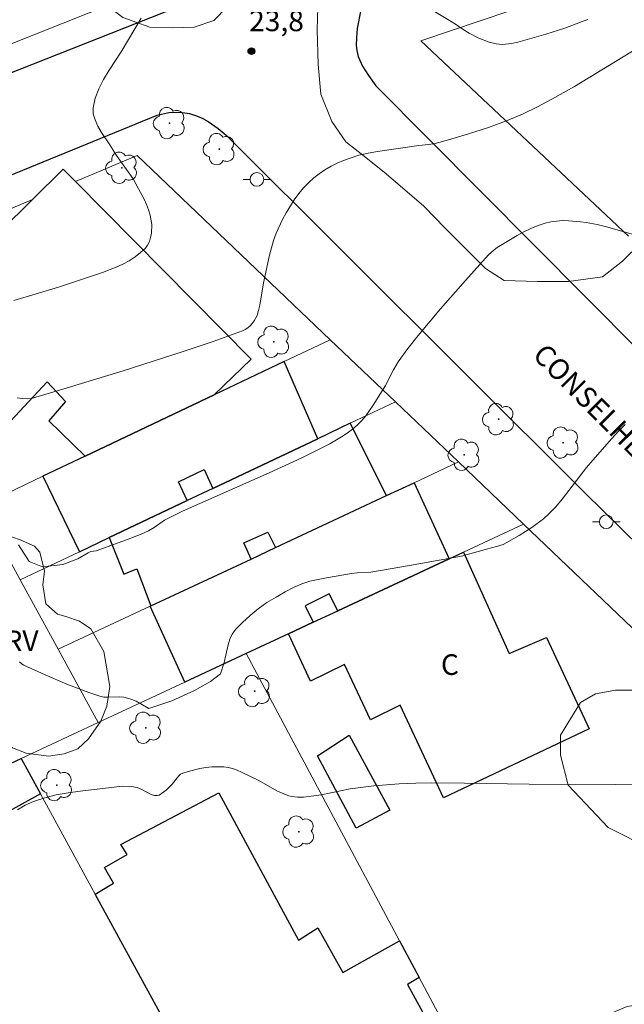
# Model space of a CAD drawing. Units: metres. Extents: x 276857 to 277372, y 1665463 to 1666028.
# Drawn here: x 277117 to 277161, y 1665913 to 1665985 of the extents above; entities that cross this region are included whole.
import ezdxf

# ---------------------------------------------------------------- set-up
doc = ezdxf.new("R2010")
doc.units = ezdxf.units.M
doc.header["$MEASUREMENT"] = 0
for name, color, linetype, lineweight, true_color in [('Arvores_Isoladas', 7, 'Continuous', 18, 0x00ff33), ('Curvas_Intermediarias', 7, 'Continuous', 9, 0x783c14), ('Curvas_Mestras', 7, 'Continuous', 20, 0x783c14), ('Pto_Cotado', 7, 'Continuous', 9, 0x783c14), ('Topon_Pto_Cotado', 7, 'Continuous', 9, 0x783c14), ('Topon_Vegetacao', 7, 'Continuous', 9, 0x00ff33), ('Vegetacao', 7, 'Orla8', 9, 0x00ff33)]:
    doc.layers.add(name, color=color, linetype=linetype, lineweight=lineweight, true_color=true_color)
for name, color, linetype, lineweight in [('Edificacoes', 7, 'Continuous', 30), ('Muro_Grade', 8, 'Continuous', 20), ('Pavimentacao_Asfaltica_Mfio', 10, 'Continuous', 30), ('Poste', 7, 'Continuous', 9), ('Topon_de_Vias', 7, 'Continuous', 9), ('Topon_Fundacao_Const_Ruinas', 7, 'Continuous', 9)]:
    doc.layers.add(name, color=color, linetype=linetype, lineweight=lineweight)
doc.styles.add('Arial', font='arial.ttf', dxfattribs={"height": 1.5})
doc.styles.get("Standard").update_dxf_attribs({"font": 'arial.ttf'})
doc.linetypes.add('Orla8', pattern='A,6,-0.5,["V",Standard,S=1,R=0,X=-0.5,Y=-1],-0.5,6,-0.5,["V",Standard,S=1,R=0,X=-0.5,Y=-1],-0.5', length=14)

# ---------------------------------------------------------------- blocks, each defined once
blk = doc.blocks.new('Cotas')
at = {"layer": 'Pto_Cotado'}
blk.add_hatch(color=256, dxfattribs=at).paths.add_polyline_path([(0, 0.24, 1), (0, -0.24, 1)])
at = {"layer": 'Pto_Cotado', "lineweight": -3}
blk.add_lwpolyline([(0, -0.24, -1), (0, 0.24, -1)], format="xyb", close=True, dxfattribs=at)
blk = doc.blocks.new('Arvore')
at = {"layer": 'Arvores_Isoladas'}
blk.add_lwpolyline([(-0.718, 0.493, 0.872324), (-0.722, -0.551, 0.862983), (0.284, -0.827, 0.900105), (0.89, 0.029, 0.863155), (0.262, 0.861, 0.882486)], format="xyb", close=True, dxfattribs=at)
blk.add_circle((0, 0), 0.0286, dxfattribs=at)
blk = doc.blocks.new('Poste')
at = {"layer": 'Poste'}
for points in [[(-0.5, 0), (-1, 0)], [(0.5, 0), (1, 0)]]:
    blk.add_lwpolyline(points, dxfattribs=at)
blk.add_lwpolyline([(0, 0.5, 1), (0, -0.5, 1)], format="xyb", close=True, dxfattribs=at)

msp = doc.modelspace()

# ---------------------------------------------------------------- linework, layer by layer
at = {"layer": 'Curvas_Intermediarias', "flags": 128}
for points, elevation in [([(277158.237, 1665984.967), (277157.897, 1665984.827), (277156.557, 1665984.337), (277155.196, 1665983.887), (277153.145, 1665983.297), (277152.695, 1665983.207), (277152.245, 1665983.157), (277152.015, 1665983.147), (277151.575, 1665983.187), (277151.065, 1665983.307), (277150.314, 1665983.607), (277149.614, 1665983.957), (277149.184, 1665984.227), (277148.554, 1665984.667), (277146.253, 1665986.038)], 24), ([(277125.765, 1665985.048), (277124.304, 1665982.607), (277123.444, 1665981.266), (277123.034, 1665980.586), (277122.683, 1665979.905), (277122.423, 1665979.225), (277122.273, 1665978.545), (277122.283, 1665978.105), (277122.413, 1665977.655), (277122.623, 1665977.194), (277122.893, 1665976.744), (277123.484, 1665975.844), (277123.964, 1665975.064), (277124.944, 1665973.713), (277125.174, 1665973.373), (277125.585, 1665972.653), (277125.975, 1665971.892), (277126.155, 1665971.502), (277126.305, 1665971.112), (277126.425, 1665970.722), (277126.505, 1665970.322), (277126.535, 1665970.042), (277126.515, 1665969.421), (277126.455, 1665969.111), (277126.365, 1665968.821), (277126.235, 1665968.561), (277126.075, 1665968.341), (277125.725, 1665968.011), (277125.324, 1665967.701), (277124.884, 1665967.421), (277124.424, 1665967.17), (277123.944, 1665966.94), (277122.964, 1665966.56), (277119.752, 1665965.49), (277118.132, 1665965), (277116.501, 1665964.529)], 24), ([(277162.909, 1665983.537), (277157.267, 1665980.096), (277155.616, 1665979.155), (277154.576, 1665978.605), (277153.526, 1665978.105), (277152.455, 1665977.645), (277151.025, 1665977.114), (277149.564, 1665976.644), (277148.103, 1665976.204), (277147.133, 1665975.944), (277146.663, 1665975.874), (277145.943, 1665975.794), (277142.951, 1665975.354), (277142.271, 1665975.234), (277141.601, 1665975.084), (277140.951, 1665974.883), (277140.48, 1665974.713), (277140.02, 1665974.513), (277139.57, 1665974.283), (277139.13, 1665974.023), (277138.71, 1665973.743), (277138.32, 1665973.433), (277137.949, 1665973.113), (277137.579, 1665972.723), (277137.219, 1665972.302), (277136.889, 1665971.852), (277136.299, 1665970.902), (277136.039, 1665970.412), (277135.579, 1665969.411), (277135.398, 1665968.891), (277135.248, 1665968.361), (277135.108, 1665967.821), (277134.648, 1665965.8), (277134.398, 1665964.189), (277134.308, 1665963.799), (277134.188, 1665963.439), (277133.978, 1665963.049), (277133.838, 1665962.859), (277133.688, 1665962.689), (277133.518, 1665962.539), (277133.338, 1665962.419), (277133.138, 1665962.319), (277130.997, 1665961.558), (277128.826, 1665960.818), (277126.645, 1665960.108), (277124.454, 1665959.417), (277120.062, 1665958.087), (277117.872, 1665957.437), (277117.501, 1665957.377), (277117.121, 1665957.397), (277116.741, 1665957.457)], 23), ([(277162.829, 1665968.971), (277159.698, 1665969.852), (277158.918, 1665970.042), (277158.127, 1665970.192), (277157.697, 1665970.252), (277156.837, 1665970.322), (277156.397, 1665970.332), (277155.967, 1665970.302), (277155.546, 1665970.242), (277155.136, 1665970.152), (277154.616, 1665969.982), (277154.096, 1665969.771), (277153.596, 1665969.531), (277153.095, 1665969.261), (277152.605, 1665968.971), (277151.655, 1665968.371), (277151.435, 1665968.211), (277151.015, 1665967.841), (277149.334, 1665965.99), (277147.523, 1665963.919), (277145.913, 1665961.988), (277145.162, 1665961.028), (277144.452, 1665960.058), (277144.112, 1665959.497), (277143.522, 1665958.347), (277142.631, 1665956.906), (277142.101, 1665956.146), (277141.811, 1665955.796), (277141.501, 1665955.476), (277141.141, 1665955.166), (277140.751, 1665954.876), (277140.34, 1665954.605), (277139.49, 1665954.115), (277137.449, 1665953.085), (277135.068, 1665951.994), (277128.776, 1665949.203), (277128.036, 1665948.853), (277127.465, 1665948.553), (277126.705, 1665948.013), (277126.305, 1665947.773), (277125.775, 1665947.543), (277124.694, 1665947.123), (277122.503, 1665946.322), (277122.113, 1665946.272), (277121.953, 1665946.212), (277121.923, 1665946.182), (277121.173, 1665945.742), (277120.082, 1665945.332), (277118.602, 1665945.172), (277117.621, 1665945.552), (277116.851, 1665946.762)], 22), ([(277116.931, 1665938.249), (277117.121, 1665938.079), (277117.231, 1665938.019), (277118.782, 1665937.309), (277120.362, 1665936.638), (277121.953, 1665936.028), (277122.763, 1665935.768), (277123.044, 1665935.698), (277123.334, 1665935.678), (277124.214, 1665935.708), (277124.504, 1665935.688), (277124.784, 1665935.628), (277125.094, 1665935.528), (277125.404, 1665935.388), (277126.325, 1665934.868), (277127.986, 1665935.418), (277129.636, 1665936.178), (277130.797, 1665936.838), (277131.537, 1665937.379), (277131.797, 1665938.209), (277132.087, 1665939.49), (277132.217, 1665939.9), (277132.387, 1665940.27), (277132.617, 1665940.6), (277133.128, 1665941.12), (277133.688, 1665941.63), (277134.278, 1665942.111), (277134.908, 1665942.561), (277135.569, 1665942.971), (277136.229, 1665943.351), (277136.899, 1665943.691), (277137.449, 1665943.931), (277138.029, 1665944.111), (277139.23, 1665944.371), (277141.061, 1665944.682), (277141.461, 1665944.732), (277142.461, 1665944.782), (277145.282, 1665945.262), (277149.044, 1665945.942), (277150.875, 1665946.452), (277151.605, 1665946.632), (277152.085, 1665946.792), (277152.305, 1665946.902), (277153.235, 1665947.433), (277154.156, 1665948.013), (277155.006, 1665948.663), (277155.406, 1665949.023), (277155.907, 1665949.533), (277156.367, 1665950.084), (277158.137, 1665952.375), (277158.598, 1665952.925), (277159.988, 1665954.495), (277160.468, 1665955.016), (277160.949, 1665955.506)], 21)]:
    msp.add_lwpolyline(points, dxfattribs=dict(at, elevation=elevation))
at = {"layer": 'Curvas_Mestras', "elevation": 20, "flags": 128}
msp.add_lwpolyline([(277162.239, 1665929.315), (277160.278, 1665929.336), (277153.976, 1665929.356), (277149.264, 1665929.436), (277146.903, 1665929.456), (277145.733, 1665929.436), (277144.512, 1665929.386), (277142.691, 1665929.235), (277140.951, 1665929.015), (277138.85, 1665928.595), (277138.32, 1665928.505), (277137.579, 1665928.425), (277137.139, 1665928.425), (277136.709, 1665928.475), (277136.499, 1665928.525), (277136.299, 1665928.585), (277135.959, 1665928.725), (277135.629, 1665928.885), (277134.318, 1665929.626), (277133.058, 1665930.236), (277132.737, 1665930.376), (277132.417, 1665930.496), (277132.097, 1665930.576), (277131.767, 1665930.626), (277131.347, 1665930.636), (277130.907, 1665930.626), (277130.466, 1665930.576), (277130.036, 1665930.506), (277129.186, 1665930.296), (277128.786, 1665930.166), (277128.626, 1665930.086), (277128.496, 1665929.966), (277128.376, 1665929.836), (277128.026, 1665929.376), (277127.585, 1665928.935), (277127.255, 1665928.675), (277127.075, 1665928.565), (277126.935, 1665928.535), (277126.725, 1665928.535), (277126.485, 1665928.615), (277125.825, 1665928.975), (277125.485, 1665929.115), (277125.064, 1665929.185), (277124.414, 1665929.215), (277121.343, 1665928.865), (277120.463, 1665928.745), (277119.592, 1665928.585), (277118.752, 1665928.375), (277117.942, 1665928.105), (277117.341, 1665927.835), (277116.781, 1665927.495)], dxfattribs=at)
at = {"layer": 'Edificacoes', "flags": 128}
for points in [[(277117.876, 1665971.872), (277115.539, 1665969.568), (277114.86, 1665970.103), (277109.936, 1665964.921), (277112.687, 1665962.423), (277109.905, 1665959.135), (277114.908, 1665954.318), (277118.94, 1665958.607), (277120.266, 1665957.193), (277119.049, 1665955.786), (277121.693, 1665953.214), (277131.073, 1665957.669), (277133.759, 1665960.261), (277120.984, 1665973.183), (277120.107, 1665974.071)], [(277131.073, 1665957.669), (277121.693, 1665953.214), (277118.622, 1665951.755), (277121.277, 1665946.258), (277123.44, 1665947.285), (277129.115, 1665949.979), (277128.477, 1665951.335), (277130.343, 1665952.245), (277130.976, 1665950.863), (277138.599, 1665954.482), (277136.152, 1665960.082)], [(277135.529, 1665946.564), (277143.605, 1665950.342), (277140.963, 1665955.604), (277138.599, 1665954.482), (277130.976, 1665950.863), (277129.115, 1665949.979), (277123.44, 1665947.285), (277124.512, 1665944.625), (277125.447, 1665945.015), (277126.466, 1665942.325), (277133.753, 1665945.733), (277133.24, 1665946.907), (277134.963, 1665947.687)], [(277135.529, 1665946.564), (277143.605, 1665950.342), (277145.601, 1665951.276), (277148.157, 1665945.748), (277140.065, 1665941.973), (277139.44, 1665943.205), (277137.701, 1665942.32), (277138.266, 1665941.133), (277136.47, 1665940.295), (277133.412, 1665938.868), (277128.951, 1665936.787), (277126.419, 1665942.303), (277126.466, 1665942.325), (277133.753, 1665945.733)], [(277136.47, 1665940.295), (277138.266, 1665941.133), (277140.065, 1665941.973), (277148.157, 1665945.748), (277149.192, 1665946.231), (277152.528, 1665938.858), (277155.231, 1665940.018), (277158.328, 1665933.398), (277147.735, 1665928.368), (277144.583, 1665935.098), (277142.431, 1665934.048), (277140.552, 1665938.076), (277138.07, 1665936.859)], [(277141.399, 1665926.162), (277138.577, 1665931.432), (277140.894, 1665932.934), (277143.852, 1665927.482)], [(277118.457, 1665928.653), (277113.427, 1665925.908), (277115.394, 1665922.111), (277099.343, 1665913.521), (277095.225, 1665921.023), (277117.048, 1665931.233)], [(277134.902, 1665898.53), (277131.449, 1665904.856), (277122.43, 1665921.375), (277123.757, 1665922.173), (277123.107, 1665923.316), (277124.742, 1665924.252), (277124.3, 1665924.979), (277131.414, 1665928.725), (277137.214, 1665918.029), (277138.616, 1665918.913), (277140.437, 1665915.668), (277144.548, 1665917.973), (277145.966, 1665915.313), (277145.129, 1665914.794), (277148.997, 1665907.73), (277140.596, 1665903.578), (277141.932, 1665901.068), (277135.394, 1665897.631)]]:
    msp.add_lwpolyline(points, close=True, dxfattribs=at)
at = {"layer": 'Muro_Grade', "flags": 128}
for points in [[(277115.219, 1666020.232), (277116.012, 1666018.769), (277123.97, 1666004.078), (277131.911, 1665989.418), (277105.995, 1665979.083)], [(277161.202, 1665969.204), (277146.098, 1665983.412), (277152.559, 1665985.583)], [(277120.984, 1665973.183), (277125.468, 1665975.075), (277139.513, 1665961.678)], [(277117.876, 1665971.872), (277104.892, 1665966.394)], [(277139.513, 1665961.678), (277136.152, 1665960.082), (277131.073, 1665957.669), (277121.693, 1665953.214), (277118.622, 1665951.755), (277114.051, 1665949.584)], [(277139.513, 1665961.678), (277144.245, 1665957.163)], [(277116.976, 1665944.216), (277121.277, 1665946.258), (277123.44, 1665947.285), (277129.115, 1665949.979), (277130.976, 1665950.863), (277138.599, 1665954.482), (277140.963, 1665955.604), (277144.245, 1665957.163)], [(277144.245, 1665957.163), (277148.832, 1665952.787)], [(277148.832, 1665952.787), (277145.601, 1665951.276), (277143.605, 1665950.342), (277135.529, 1665946.564), (277133.753, 1665945.733), (277126.466, 1665942.325), (277126.419, 1665942.303), (277119.725, 1665939.171)], [(277148.832, 1665952.787), (277153.566, 1665948.272)], [(277116.976, 1665944.216), (277114.051, 1665949.584)], [(277153.566, 1665948.272), (277149.192, 1665946.231), (277148.157, 1665945.748), (277140.065, 1665941.973), (277138.266, 1665941.133), (277136.47, 1665940.295), (277133.412, 1665938.868)], [(277153.566, 1665948.272), (277184.635, 1665918.635)], [(277119.725, 1665939.171), (277116.976, 1665944.216)], [(277122.632, 1665933.838), (277119.725, 1665939.171)], [(277133.412, 1665938.868), (277128.951, 1665936.787), (277122.632, 1665933.838)], [(277133.412, 1665938.868), (277144.548, 1665917.973), (277145.966, 1665915.313), (277153.457, 1665901.256)], [(277122.632, 1665933.838), (277117.048, 1665931.233)], [(277117.048, 1665931.233), (277095.225, 1665921.023)], [(277137.767, 1665893.284), (277135.394, 1665897.631), (277134.902, 1665898.53), (277131.449, 1665904.856), (277122.43, 1665921.375), (277118.457, 1665928.653), (277117.048, 1665931.233)]]:
    msp.add_lwpolyline(points, dxfattribs=at)
at = {"layer": 'Pavimentacao_Asfaltica_Mfio', "flags": 128}
for points in [[(277057.208, 1665957.301), (277065.032, 1665960.478), (277107.303, 1665977.548), (277128.439, 1665985.884), (277131.158, 1665987.217), (277132.789, 1665988.154), (277133.604, 1665989.032), (277133.881, 1665989.606), (277134.069, 1665990.179), (277134.117, 1665990.741), (277134.085, 1665991.54), (277133.905, 1665992.532), (277133.54, 1665993.473), (277131.905, 1665996.464), (277118.702, 1666022.787)], [(277141.734, 1665985.658), (277141.479, 1665984.303), (277141.418, 1665983.627), (277141.392, 1665983.063), (277141.441, 1665982.691), (277141.534, 1665982.271), (277141.846, 1665981.575), (277142.281, 1665980.895), (277142.838, 1665980.128), (277165.768, 1665957.049), (277194.806, 1665928.756), (277200.965, 1665922.756), (277201.191, 1665922.627), (277201.562, 1665922.504), (277201.7, 1665922.474), (277201.85, 1665922.463), (277202.005, 1665922.463), (277202.166, 1665922.477), (277202.363, 1665922.534), (277202.55, 1665922.6), (277203.058, 1665922.835), (277224.723, 1665933.709)], [(277109.925, 1665971.055), (277126.927, 1665978.006), (277127.774, 1665978.197), (277128.504, 1665978.222), (277128.93, 1665978.179), (277129.276, 1665978.111), (277129.798, 1665977.947), (277130.248, 1665977.749), (277130.648, 1665977.538), (277131.359, 1665977.043), (277131.947, 1665976.549), (277158.019, 1665950.547), (277187.65, 1665921.428), (277189.152, 1665919.99), (277189.628, 1665919.08), (277189.786, 1665918.199), (277189.787, 1665917.286), (277189.504, 1665916.562), (277188.738, 1665915.686), (277089.962, 1665865.982)]]:
    msp.add_lwpolyline(points, dxfattribs=at)
at = {"layer": 'Vegetacao', "flags": 128}
for points in [[(277093.971, 1665977.533), (277093.971, 1665978.19), (277094.017, 1665979.511), (277094.254, 1665980.464), (277095.539, 1665982.465), (277096.633, 1665983.132), (277097.49, 1665983.8), (277098.251, 1665984.61), (277099.107, 1665985.8), (277099.917, 1665986.278), (277101.154, 1665986.374), (277102.108, 1665985.755), (277102.679, 1665985.042), (277103.441, 1665984.566), (277104.298, 1665984.567), (277104.822, 1665985.281), (277104.821, 1665987.186), (277105.058, 1665988.043), (277105.867, 1665988.616), (277109.294, 1665988.856), (277110.533, 1665989.048), (277113.151, 1665989.716), (277114.578, 1665991.146), (277114.959, 1665992.289), (277114.91, 1665994.003), (277113.955, 1665996.049), (277112.812, 1665997.763), (277112.095, 1665999.667), (277112.094, 1666001.287), (277112.808, 1666002.192), (277114.283, 1666002.859), (277115.474, 1666002.86), (277116.664, 1666003.48), (277117.711, 1666004.195), (277119.138, 1666005.006), (277119.996, 1666005.673), (277121.042, 1666006.389), (277122.231, 1666007.246), (277123.374, 1666007.961), (277124.611, 1666008.963), (277125.706, 1666009.63), (277126.658, 1666009.773), (277127.611, 1666009.727), (277128.754, 1666008.727), (277129.041, 1666006.871), (277129.327, 1666006.108), (277130.281, 1666005.348), (277131.234, 1666004.539), (277131.996, 1666003.301), (277132.14, 1666002.064), (277132.141, 1666000.683), (277132.379, 1665999.921), (277133.238, 1665999.018), (277134.095, 1665998.589), (277135.048, 1665998.256), (277135.953, 1665997.496), (277136.668, 1665996.354), (277136.764, 1665994.877), (277136.528, 1665993.401), (277135.91, 1665992.401), (277134.957, 1665991.4), (277134.292, 1665990.352), (277133.817, 1665989.066), (277133.342, 1665987.97), (277132.771, 1665986.97), (277132.01, 1665985.874), (277131.059, 1665984.873), (277129.63, 1665984.396), (277128.012, 1665984.347), (277126.392, 1665984.394), (277124.439, 1665985.106), (277122.582, 1665986.534), (277120.534, 1665987.436), (277118.533, 1665987.578), (277116.391, 1665987.481), (277115.058, 1665987.099), (277113.773, 1665986.336), (277112.536, 1665985.335), (277111.108, 1665983.858), (277111.109, 1665982.81), (277111.158, 1665981.573), (277110.968, 1665980.429), (277110.492, 1665980), (277109.35, 1665979.238), (277107.684, 1665978.38), (277104.971, 1665977.568), (277100.591, 1665976.089), (277097.592, 1665975.324), (277095.973, 1665975.322), (277095.116, 1665975.369), (277094.735, 1665975.702), (277094.305, 1665976.274)], [(277201.087, 1665992.215), (277201.108, 1665992.165), (277202.596, 1665989.989), (277203.766, 1665988.449), (277205.094, 1665986.964), (277206.424, 1665985.212), (277207.646, 1665983.939), (277209.665, 1665982.665), (277211.419, 1665981.711), (277212.8, 1665980.596), (277213.917, 1665979.323), (277215.193, 1665977.359), (277216.151, 1665975.341), (277216.365, 1665973.217), (277216.367, 1665970.667), (277216.955, 1665965.41), (277217.328, 1665963.817), (277218.232, 1665961.375), (277217.969, 1665958.56), (277217.97, 1665957.444), (277217.971, 1665956.117), (277217.282, 1665954.841), (277216.009, 1665954.044), (277214.043, 1665953.671), (277212.184, 1665954.094), (277211.068, 1665955.208), (277209.951, 1665956.642), (277208.888, 1665957.915), (277207.665, 1665959.508), (277206.655, 1665961.897), (277205.643, 1665964.923), (277204.791, 1665967.419), (277203.728, 1665969.436), (277201.818, 1665974.15), (277200.747, 1665975.218), (277199.01, 1665975.818), (277196.403, 1665975.148), (277193.931, 1665974.077), (277190.923, 1665974.008), (277189.385, 1665974.14), (277187.913, 1665975.141), (277186.642, 1665976.544), (277182.361, 1665979.816), (277179.62, 1665980.683), (277175.81, 1665981.549), (277173.537, 1665981.882), (277171.13, 1665982.013), (277169.726, 1665981.879), (277168.323, 1665981.61), (277167.721, 1665981.008), (277166.865, 1665979.668), (277166.437, 1665977.986), (277166.242, 1665975.481), (277165.843, 1665973.208), (277164.708, 1665971.269), (277163.639, 1665969.998), (277162.103, 1665968.727), (277160.767, 1665967.388), (277159.297, 1665966.251), (277156.824, 1665965.915), (277154.551, 1665965.914), (277152.145, 1665965.978), (277150.808, 1665966.846), (277149.402, 1665968.249), (277147.864, 1665969.785), (277146.325, 1665971.388), (277143.583, 1665973.726), (277142.111, 1665974.927), (277140.64, 1665976.063), (277139.635, 1665977.532), (277138.832, 1665979.537), (277138.63, 1665981.676), (277138.561, 1665984.216), (277138.626, 1665986.69), (277139.76, 1665988.629), (277142.635, 1665989.901), (277143.718, 1665989.825), (277144.436, 1665989.781), (277145.514, 1665989.602), (277146.545, 1665989.648), (277147.667, 1665990.277), (277148.474, 1665990.995), (277149.891, 1665991.571), (277151.327, 1665991.572), (277152.628, 1665990.81), (277153.527, 1665989.645), (277154.335, 1665988.793), (277155.592, 1665988.57), (277157.341, 1665988.93), (277159.001, 1665989.873), (277161.333, 1665991.087), (277163.89, 1665992.21), (277166.715, 1665993.468), (277171.257, 1665994.904), (277178.531, 1665997.565), (277184.744, 1665998.578), (277186.284, 1665999.111), (277187.398, 1666000.227), (277189.309, 1666001.982), (277190.423, 1666002.832), (277190.795, 1666003.895), (277190.368, 1666005.01), (277189.784, 1666006.071), (277189.942, 1666007.028), (277190.898, 1666007.878), (277193.021, 1666008.145), (277194.72, 1666009.262), (277196.42, 1666009.529), (277198.386, 1666009.212), (277199.501, 1666007.991), (277199.609, 1666006.611), (277199.61, 1666005.282), (277199.983, 1666003.583), (277200.835, 1666001.725), (277201.208, 1665999.813), (277200.944, 1665997.423), (277200.36, 1665996.041), (277200.309, 1665994.13)], [(277048.014, 1665897.227), (277046.469, 1665897.558), (277045.42, 1665898.109), (277044.371, 1665898.991), (277043.652, 1665899.874), (277043.099, 1665901.694), (277042.711, 1665903.46), (277042.655, 1665904.784), (277042.985, 1665905.668), (277043.316, 1665905.944), (277043.979, 1665906.11), (277044.862, 1665905.835), (277046.186, 1665905.45), (277047.346, 1665905.396), (277048.063, 1665905.562), (277049.112, 1665906.004), (277049.608, 1665906.942), (277049.496, 1665908.322), (277048.832, 1665910.033), (277048.058, 1665911.743), (277047.725, 1665913.785), (277047.614, 1665915.716), (277047.392, 1665917.261), (277046.839, 1665918.972), (277046.119, 1665920.627), (277045.29, 1665922.835), (277044.461, 1665924.158), (277044.019, 1665925.095), (277043.741, 1665926.917), (277043.85, 1665927.911), (277043.961, 1665928.904), (277043.462, 1665930.615), (277042.523, 1665931.883), (277041.474, 1665932.655), (277040.313, 1665934.917), (277039.595, 1665936.407), (277038.821, 1665937.841), (277038.047, 1665939.275), (277037.769, 1665941.428), (277037.823, 1665942.531), (277038.318, 1665944.408), (277039.367, 1665945.789), (277040.469, 1665947.28), (277041.462, 1665948.109), (277042.62, 1665948.551), (277044.662, 1665949.491), (277047.476, 1665950.321), (277049.463, 1665950.654), (277053.546, 1665951.044), (277055.367, 1665951.707), (277057.409, 1665952.205), (277058.292, 1665952.261), (277059.451, 1665952.097), (277060.169, 1665951.656), (277060.776, 1665951.27), (277062.212, 1665950.443), (277063.15, 1665950.388), (277064.199, 1665950.389), (277065.082, 1665949.893), (277065.911, 1665948.68), (277066.575, 1665946.418), (277066.742, 1665944.982), (277066.577, 1665943.217), (277066.082, 1665942.002), (277065.144, 1665941.229), (277063.599, 1665940.565), (277062.165, 1665940.232), (277060.674, 1665940.231), (277059.24, 1665940.452), (277057.694, 1665940.726), (277056.591, 1665940.338), (277055.929, 1665938.738), (277055.71, 1665937.247), (277056.319, 1665933.936), (277057.425, 1665932.116), (277058.75, 1665930.682), (277059.69, 1665929.248), (277060.464, 1665927.702), (277060.686, 1665925.772), (277061.24, 1665922.625), (277061.572, 1665921.081), (277062.236, 1665920.419), (277063.119, 1665920.199), (277064.663, 1665921.414), (277065.766, 1665923.016), (277067.475, 1665925.114), (277067.64, 1665926.218), (277067.473, 1665927.487), (277066.645, 1665929.087), (277066.477, 1665931.019), (277066.585, 1665933.724), (277067.247, 1665935.159), (277068.681, 1665935.823), (277069.785, 1665935.824), (277070.723, 1665935.383), (277071.938, 1665934.721), (277072.767, 1665933.949), (277072.988, 1665933.177), (277073.209, 1665932.183), (277073.21, 1665931.08), (277073.156, 1665930.03), (277073.432, 1665929.148), (277073.764, 1665928.817), (277074.648, 1665928.321), (277075.089, 1665928.156), (277076.303, 1665927.605), (277077.243, 1665927.219), (277078.181, 1665926.503), (277078.788, 1665926.007), (277079.618, 1665925.068), (277079.894, 1665924.682), (277080.501, 1665924.186), (277081.053, 1665924.132), (277081.77, 1665924.629), (277082.707, 1665926.285), (277083.203, 1665927.444), (277083.698, 1665928.991), (277084.083, 1665930.426), (277084.414, 1665931.806), (277085.406, 1665933.076), (277086.012, 1665933.794), (277086.784, 1665934.181), (277087.668, 1665934.237), (277088.165, 1665934.072), (277089.269, 1665933.245), (277089.712, 1665932.472), (277090.209, 1665931.81), (277090.65, 1665931.535), (277091.092, 1665931.535), (277091.533, 1665931.811), (277091.643, 1665932.584), (277091.753, 1665933.026), (277091.974, 1665933.468), (277092.636, 1665933.965), (277093.022, 1665934.02), (277093.408, 1665934.021), (277094.18, 1665934.021), (277094.954, 1665933.856), (277095.56, 1665934.243), (277096.001, 1665934.74), (277096.497, 1665935.845), (277096.496, 1665937.058), (277096.716, 1665937.721), (277097.103, 1665937.776), (277097.986, 1665937.335), (277099.312, 1665935.902), (277101.354, 1665935.517), (277101.74, 1665936.014), (277102.015, 1665936.456), (277101.794, 1665937.063), (277101.242, 1665937.669), (277100.414, 1665938.276), (277099.586, 1665938.882), (277099.088, 1665939.434), (277098.867, 1665940.04), (277098.866, 1665940.814), (277098.976, 1665941.421), (277099.528, 1665941.973), (277099.915, 1665942.194), (277101.624, 1665943.3), (277101.954, 1665944.072), (277102.175, 1665945.286), (277102.56, 1665946.336), (277103.167, 1665947.164), (277102.228, 1665948.433), (277101.84, 1665948.984), (277101.729, 1665949.977), (277101.838, 1665951.302), (277102.114, 1665952.296), (277102.335, 1665952.848), (277102.665, 1665953.787), (277103.272, 1665954.008), (277104.209, 1665954.009), (277105.48, 1665953.513), (277106.584, 1665952.575), (277107.304, 1665950.645), (277107.36, 1665948.823), (277106.643, 1665947.442), (277105.872, 1665945.952), (277105.432, 1665944.627), (277105.322, 1665943.909), (277105.487, 1665943.744), (277105.763, 1665943.579), (277106.26, 1665943.524), (277107.419, 1665943.856), (277108.798, 1665944.96), (277110.067, 1665945.624), (277110.618, 1665946.066), (277110.673, 1665946.728), (277110.341, 1665947.998), (277110.119, 1665949.101), (277110.45, 1665950.039), (277111.497, 1665950.703), (277112.657, 1665950.538), (277113.651, 1665949.545), (277114.867, 1665948.222), (277115.86, 1665947.505), (277116.964, 1665947.119), (277118.014, 1665946.679), (277118.4, 1665946.238), (277118.732, 1665944.858), (277118.623, 1665943.865), (277118.844, 1665942.485), (277119.673, 1665941.713), (277120.281, 1665941.548), (277121.274, 1665941.218), (277122.102, 1665940.667), (277123.042, 1665939.011), (277123.485, 1665936.473), (277123.266, 1665935.037), (277122.825, 1665933.933), (277121.943, 1665932.663), (277121.171, 1665931.945), (277120.178, 1665931.558), (277119.019, 1665931.392), (277117.419, 1665931.611), (277116.424, 1665931.996), (277114.934, 1665933.155), (277114.324, 1665935.251), (277113.772, 1665936.575), (277112.998, 1665938.452), (277112.775, 1665940.383), (277112.939, 1665942.425), (277112.497, 1665943.584), (277111.944, 1665943.694), (277110.4, 1665943.362), (277109.627, 1665942.753), (277108.414, 1665941.152), (277107.368, 1665939.385), (277107.258, 1665937.895), (277107.701, 1665936.736), (277108.143, 1665936.185), (277109.744, 1665935.137), (277111.345, 1665934.255), (277112.285, 1665933.263), (277113.113, 1665932.104), (277113.555, 1665931.222), (277113.887, 1665930.339), (277113.943, 1665929.511), (277112.675, 1665928.186), (277111.736, 1665927.467), (277110.357, 1665927.135), (277109.143, 1665927.023), (277107.653, 1665927.353), (277106.328, 1665927.628), (277103.843, 1665928.731), (277103.015, 1665929.337), (277101.745, 1665929.832), (277100.531, 1665930.052), (277099.427, 1665929.83), (277098.544, 1665929.223), (277097.718, 1665928.119), (277097.333, 1665925.8), (277097.941, 1665925.36), (277098.437, 1665925.415), (277098.988, 1665926.022), (277099.761, 1665926.575), (277100.809, 1665926.907), (277101.692, 1665926.907), (277102.466, 1665926.356), (277102.742, 1665925.474), (277102.688, 1665924.369), (277102.026, 1665923.321), (277101.199, 1665921.829), (277100.649, 1665920.505), (277100.374, 1665919.51), (277099.878, 1665918.296), (277099.106, 1665916.695), (277098.61, 1665916.088), (277097.562, 1665915.59), (277095.796, 1665915.754), (277093.863, 1665917.077), (277091.378, 1665918.29), (277089.613, 1665918.399), (277088.619, 1665918.177), (277088.178, 1665916.797), (277087.959, 1665915.528), (277086.524, 1665914.146), (277084.649, 1665913.758), (277083.213, 1665913.868), (277082.055, 1665913.812), (277081.337, 1665913.315), (277080.786, 1665912.21), (277079.74, 1665910.057), (277079.188, 1665909.063), (277078.361, 1665907.904), (277076.651, 1665905.915), (277075.438, 1665905.087), (277074.058, 1665904.698), (277072.238, 1665904.752), (277070.085, 1665904.585), (277066.719, 1665904.693), (277064.677, 1665904.139), (277063.076, 1665903.972), (277061.973, 1665903.806), (277060.814, 1665903.198), (277059.877, 1665901.652), (277059.657, 1665900.934), (277059.824, 1665899.058), (277060.432, 1665898.12), (277061.647, 1665896.907), (277062.34, 1665895.742), (277063.266, 1665894.379), (277063.607, 1665892.87), (277063.219, 1665891.603), (277062.83, 1665890.824), (277062.588, 1665889.508), (277063.075, 1665888.633), (277064.196, 1665888.195), (277065.803, 1665888.148), (277067.605, 1665888.003), (277068.871, 1665887.761), (277069.992, 1665887.324), (277070.722, 1665886.934), (277070.966, 1665886.301), (277070.919, 1665884.158), (277070.677, 1665882.941), (277070.678, 1665880.75), (277070.679, 1665880.068), (277071.265, 1665877.828), (277072.095, 1665875.686), (277073.021, 1665874.762), (277074.775, 1665873.983), (277076.528, 1665873.303), (277077.6, 1665872.817), (277078.428, 1665872.818), (277079.5, 1665872.721), (277080.668, 1665873.014), (277081.689, 1665873.794), (277083.637, 1665874.575), (277085.439, 1665875.161), (277087.678, 1665876.088), (277089.186, 1665877.062), (277090.355, 1665878.476), (277091.717, 1665879.841), (277092.739, 1665880.329), (277094.492, 1665881.596), (277096.146, 1665883.01), (277097.752, 1665884.082), (277099.066, 1665884.96), (277100.138, 1665885.497), (277102.474, 1665887.202), (277104.177, 1665888.032), (277107.779, 1665890.713), (277109.044, 1665891.542), (277111.089, 1665892.713), (277112.842, 1665893.347), (277115.13, 1665893.689), (277117.028, 1665894.226), (277119.122, 1665895.3), (277121.069, 1665896.47), (277123.211, 1665898.128), (277125.547, 1665899.395), (277127.689, 1665900.274), (277129.344, 1665901.346), (277130.804, 1665902.468), (277132.313, 1665903.053), (277134.601, 1665903.639), (277136.647, 1665903.836), (277139.47, 1665904.422), (277141.223, 1665905.203), (277143.414, 1665906.811), (277145.653, 1665908.031), (277148.574, 1665908.423), (277151.642, 1665908.815), (277154.709, 1665909.45), (277157.192, 1665910.865), (277159.236, 1665912.424), (277161.086, 1665913.205), (277163.277, 1665913.548), (277166.054, 1665912.527), (277166.833, 1665911.7), (277167.615, 1665908.535), (277167.665, 1665906.587), (277168.252, 1665903.958), (277169.373, 1665902.059), (277170.884, 1665900.6), (277173.516, 1665898.654), (277174.928, 1665897.828), (277176.585, 1665896.319), (277177.56, 1665895.005), (277178.829, 1665891.84), (277179.124, 1665888.724), (277178.59, 1665886.24), (277177.472, 1665883.366), (277175.77, 1665881.076), (277174.261, 1665879.516), (277170.902, 1665877.712), (277168.273, 1665877.174), (277165.35, 1665877.561), (277163.597, 1665878.193), (277161.404, 1665880.091), (277159.942, 1665881.014), (277158.433, 1665881.257), (277156.193, 1665880.719), (277151.326, 1665876.771), (277149.184, 1665875.503), (277145.437, 1665873.065), (277141.932, 1665870.725), (277135.799, 1665866.775), (277133.22, 1665864.777), (277128.645, 1665861.267), (277125.336, 1665858.683), (277121.587, 1665856.537), (277118.716, 1665854.588), (277116.963, 1665853.369), (277114.237, 1665852.393), (277111.461, 1665852.439), (277107.711, 1665853.507), (277105.81, 1665854.87), (277100.938, 1665858.177), (277098.21, 1665859.929), (277095.142, 1665859.537), (277092.756, 1665858.95), (277091.978, 1665858.365), (277091.59, 1665855.54), (277092.615, 1665853.252), (277094.905, 1665851.549), (277095.977, 1665849.603), (277096.222, 1665848.434), (277095.736, 1665847.168), (277094.178, 1665846.095), (277092.572, 1665845.266), (277089.749, 1665844.533), (277087.168, 1665843.411), (277085.659, 1665842.241), (277083.858, 1665840.827), (277081.57, 1665839.657), (277077.967, 1665839.216), (277074.607, 1665839.505), (277071.684, 1665840.574), (277069.833, 1665841.985), (277068.126, 1665844.662), (277067.297, 1665846.025), (277065.7, 1665849.573), (277064.343, 1665850.428), (277063.343, 1665849.642), (277062.488, 1665847.427), (277062.275, 1665846.141), (277061.347, 1665844.212), (277060.848, 1665842.854), (277059.778, 1665841.568), (277058.636, 1665840.424), (277057.423, 1665839.781), (277055.851, 1665839.637), (277053.066, 1665839.777), (277051.208, 1665839.99), (277048.28, 1665840.559), (277045.564, 1665841.914), (277043.778, 1665842.698), (277042.135, 1665843.054), (277041.064, 1665842.268), (277040.494, 1665840.981), (277040.282, 1665837.981), (277040.212, 1665836.053), (277039.714, 1665834.339), (277036.432, 1665830.336), (277034.362, 1665828.691), (277033.219, 1665827.477), (277032.078, 1665825.833), (277031.007, 1665824.475), (277029.652, 1665822.617), (277028.154, 1665820.616), (277027.299, 1665818.401), (277027.014, 1665817.044), (277027.229, 1665815.544), (277028.087, 1665814.117), (277028.445, 1665813.045), (277028.446, 1665811.546), (277028.09, 1665810.331), (277027.662, 1665809.688), (277026.164, 1665808.186), (277025.307, 1665806.972), (277024.452, 1665805.542), (277024.239, 1665803.971), (277024.954, 1665801.972), (277025.169, 1665801.187), (277025.17, 1665799.829), (277025.171, 1665798.4), (277024.673, 1665796.758), (277024.174, 1665795.757), (277023.388, 1665794.828), (277022.033, 1665793.684), (277020.318, 1665793.325), (277017.961, 1665793.753), (277016.175, 1665795.108), (277014.816, 1665796.536), (277013.744, 1665797.82), (277010.171, 1665800.388), (277008.384, 1665801.602), (277006.669, 1665803.314), (277005.382, 1665804.813), (277004.596, 1665805.027), (277001.74, 1665803.954), (277001.384, 1665803.381), (276999.884, 1665802.309), (276997.885, 1665801.379), (276994.886, 1665800.591), (276992.6, 1665800.16), (276990.672, 1665799.374), (276988.246, 1665798.014), (276986.318, 1665796.656), (276984.961, 1665796.298), (276984.105, 1665795.868), (276982.748, 1665794.439), (276982.249, 1665793.725), (276980.465, 1665791.652), (276978.467, 1665790.578), (276975.253, 1665789.219), (276972.397, 1665788.002), (276971.112, 1665787.644), (276967.97, 1665787.713), (276966.969, 1665787.284), (276966.685, 1665786.284), (276966.685, 1665785.855), (276966.828, 1665785.284), (276967.4, 1665784.213), (276968.83, 1665783.142), (276969.687, 1665782.286), (276970.259, 1665781.43), (276970.69, 1665780.216), (276971.476, 1665779.145), (276971.763, 1665777.574), (276971.764, 1665776.217), (276971.55, 1665775.145), (276970.266, 1665773.144), (276968.766, 1665773.214), (276966.195, 1665773.642), (276964.551, 1665774.926), (276962.692, 1665776.639), (276961.048, 1665779.066), (276959.332, 1665780.849), (276957.545, 1665782.277), (276956.044, 1665783.847), (276954.829, 1665784.418), (276952.902, 1665784.559), (276950.973, 1665783.915), (276950.045, 1665783.199), (276949.76, 1665782.556), (276949.832, 1665781.985), (276950.19, 1665781.271), (276950.833, 1665780.915), (276951.833, 1665780.129), (276952.477, 1665778.988), (276952.692, 1665777.63), (276952.98, 1665775.559), (276953.41, 1665773.202), (276953.626, 1665771.132), (276953.77, 1665769.56), (276953.272, 1665767.845), (276952.415, 1665766.488), (276951.63, 1665765.63), (276949.701, 1665765.844), (276948.558, 1665767.199), (276947.199, 1665769.27), (276946.555, 1665770.912), (276945.768, 1665773.125), (276944.479, 1665776.196), (276943.979, 1665777.552), (276943.192, 1665778.409), (276942.406, 1665778.694), (276941.478, 1665778.551), (276941.193, 1665777.55), (276941.48, 1665775.908), (276941.266, 1665775.407), (276940.839, 1665774.193), (276940.268, 1665773.55), (276939.554, 1665772.62), (276938.127, 1665771.762), (276937.054, 1665772.047), (276935.626, 1665772.974), (276934.767, 1665773.76), (276934.195, 1665774.759), (276934.052, 1665775.902), (276934.051, 1665777.259), (276934.335, 1665779.116), (276934.619, 1665780.401), (276934.833, 1665781.402), (276935.833, 1665782.117), (276936.475, 1665782.403), (276937.046, 1665782.475), (276938.118, 1665782.119), (276938.904, 1665781.834), (276940.119, 1665781.906), (276941.047, 1665782.335), (276941.617, 1665783.05), (276941.759, 1665784.336), (276941.686, 1665785.692), (276942.114, 1665787.264), (276942.828, 1665788.407), (276943.184, 1665788.908), (276943.755, 1665789.409), (276947.112, 1665789.483), (276948.041, 1665788.912), (276948.541, 1665788.556), (276949.327, 1665788.198), (276950.327, 1665788.128), (276950.399, 1665788.27), (276950.541, 1665788.557), (276950.54, 1665790.485), (276951.395, 1665792.914), (276952.179, 1665794.129), (276953.107, 1665795.844), (276953.534, 1665796.916), (276954.532, 1665799.131), (276955.317, 1665800.774), (276956.53, 1665802.204), (276958.172, 1665803.419), (276960.671, 1665804.064), (276963.099, 1665804.494), (276966.312, 1665806.64), (276968.24, 1665807.212), (276970.525, 1665808.142), (276972.88, 1665808.644), (276975.451, 1665809.004), (276976.594, 1665809.576), (276977.521, 1665811.148), (276978.092, 1665813.005), (276978.734, 1665814.149), (276980.304, 1665815.007), (276982.161, 1665815.223), (276983.59, 1665815.01), (276986.375, 1665815.44), (276987.374, 1665815.512), (276989.659, 1665816.372), (276991.516, 1665817.373), (276993.23, 1665818.017), (276995.443, 1665818.447), (276997.015, 1665818.305), (276998.515, 1665817.735), (277000.516, 1665816.023), (277001.66, 1665815.095), (277003.947, 1665813.311), (277005.448, 1665811.313), (277006.735, 1665809.814), (277008.665, 1665808.816), (277010.307, 1665808.174), (277011.594, 1665807.746), (277013.236, 1665807.962), (277014.663, 1665809.677), (277013.949, 1665810.034), (277011.948, 1665810.675), (277010.876, 1665811.245), (277009.804, 1665813.244), (277009.659, 1665815.816), (277009.871, 1665817.816), (277011.227, 1665819.817), (277012.012, 1665821.245), (277013.867, 1665823.675), (277014.223, 1665825.247), (277014.221, 1665827.604), (277013.291, 1665828.532), (277012.006, 1665828.602), (277010.649, 1665827.459), (277009.579, 1665826.744), (277005.938, 1665825.241), (277004.58, 1665824.954), (277002.224, 1665823.88), (276999.439, 1665823.45), (276997.368, 1665823.02), (276995.511, 1665822.947), (276994.368, 1665823.089), (276994.011, 1665823.946), (276993.724, 1665825.231), (276994.151, 1665827.089), (276995.292, 1665829.018), (276997.219, 1665830.519), (276998.719, 1665831.521), (277000.503, 1665832.808), (277002.074, 1665833.38), (277003.717, 1665833.524), (277004.574, 1665832.954), (277005.146, 1665831.74), (277006.291, 1665830.098), (277007.648, 1665828.884), (277008.863, 1665829.172), (277009.648, 1665830.101), (277010.36, 1665831.744), (277011.216, 1665833.958), (277011.281, 1665834.184), (277012.714, 1665837.737), (277013.396, 1665839.102), (277014.127, 1665840.418), (277014.858, 1665841.345), (277016.076, 1665842.223), (277017.247, 1665842.76), (277018.905, 1665843.151), (277020.24, 1665843.46), (277020.939, 1665843.774), (277021.879, 1665844.305), (277022.819, 1665845.029), (277024.221, 1665846.164), (277025.952, 1665847.534), (277027.154, 1665848.397), (277027.955, 1665849.079), (277029.071, 1665849.948), (277029.74, 1665850.279), (277031.021, 1665850.776), (277032.197, 1665851.038), (277033.451, 1665851.17), (277035.24, 1665851.103), (277036.294, 1665850.788), (277036.899, 1665850.505), (277038.131, 1665849.857), (277038.792, 1665849.441), (277039.468, 1665849.279), (277039.855, 1665849.367), (277040.206, 1665849.525), (277040.575, 1665849.807), (277040.839, 1665850.141), (277041.172, 1665850.837), (277041.445, 1665852.245), (277041.697, 1665853.129), (277042.076, 1665853.761), (277042.55, 1665854.393), (277043.089, 1665855.076), (277043.839, 1665855.912), (277046.266, 1665857.985), (277048.408, 1665858.915), (277050.693, 1665860.06), (277053.12, 1665861.204), (277055.762, 1665862.35), (277058.19, 1665862.423), (277059.833, 1665862.496), (277061.332, 1665862.925), (277063.045, 1665864.784), (277064.901, 1665866.927), (277066.186, 1665867.643), (277066.757, 1665868.429), (277066.612, 1665869.572), (277065.612, 1665870.214), (277063.54, 1665871.854), (277061.825, 1665872.854), (277060.324, 1665873.923), (277059.538, 1665874.78), (277059.395, 1665875.494), (277059.323, 1665876.494), (277059.035, 1665877.78), (277058.035, 1665878.993), (277057.106, 1665879.707), (277055.605, 1665880.777), (277054.39, 1665882.205), (277053.959, 1665883.704), (277053.53, 1665885.061), (277054.243, 1665886.703), (277055.457, 1665887.348), (277056.813, 1665888.349), (277057.17, 1665889.277), (277056.669, 1665890.206), (277055.954, 1665890.776), (277055.311, 1665891.49), (277054.953, 1665892.918), (277055.166, 1665893.99), (277055.021, 1665896.561), (277054.806, 1665897.775), (277054.377, 1665898.56), (277053.376, 1665898.916), (277051.805, 1665898.915), (277050.805, 1665898.272), (277049.592, 1665897.7)], [(277187.916, 1665905.682), (277186.826, 1665905.499), (277185.28, 1665905.498), (277182.462, 1665905.677), (277180.098, 1665906.13), (277178.189, 1665907.128), (277177.642, 1665907.309), (277174.004, 1665910.943), (277172.092, 1665914.214), (277171.727, 1665916.486), (277171.726, 1665917.759), (277171.906, 1665919.123), (277172.359, 1665921.759), (277172.448, 1665923.577), (277172.266, 1665924.759), (277171.538, 1665925.668), (277170.538, 1665925.758), (277169.447, 1665925.029), (277168.721, 1665924.392), (277166.994, 1665923.573), (277165.085, 1665923.481), (277163.813, 1665923.843), (277162.63, 1665924.66), (277161.175, 1665925.478), (277159.72, 1665926.204), (277156.808, 1665929.292), (277156.262, 1665931.473), (277156.26, 1665932.928), (277157.712, 1665935.292), (277158.803, 1665935.93), (277160.257, 1665936.203), (277162.348, 1665936.205), (277164.075, 1665936.843), (277166.891, 1665939.481), (277168.617, 1665941.391), (277169.343, 1665942.028), (277170.16, 1665942.665), (277171.343, 1665942.757), (277172.343, 1665942.212), (277173.527, 1665939.94), (277173.71, 1665937.759), (277173.439, 1665936.577), (277173.349, 1665934.577), (277174.35, 1665933.124), (277175.896, 1665932.853), (277176.895, 1665933.217), (277178.895, 1665933.218), (277180.259, 1665932.31), (277181.533, 1665931.13), (277182.807, 1665929.221), (277184.354, 1665927.313), (277185.993, 1665923.952), (277186.813, 1665921.589), (277187.723, 1665919.862), (277189.18, 1665916.954), (277190.727, 1665915.138), (277191.91, 1665912.775), (277192.276, 1665910.412), (277192.277, 1665909.139), (277191.642, 1665906.866), (277190.279, 1665905.774), (277188.826, 1665905.319)]]:
    msp.add_lwpolyline(points, close=True, dxfattribs=at)

# ---------------------------------------------------------------- block references
at = {"layer": 'Arvores_Isoladas'}
for p in [(277127.825, 1665977.424), (277131.447, 1665975.534), (277124.354, 1665974.173), (277135.418, 1665961.528), (277151.755, 1665955.896), (277156.447, 1665954.195), (277149.244, 1665953.305), (277134.018, 1665936.128), (277126.105, 1665933.467), (277119.632, 1665929.295), (277137.229, 1665925.914)]:
    msp.add_blockref('Arvore', p, dxfattribs=at)
at = {"layer": 'Poste'}
for p in [(277134.184, 1665973.332), (277159.576, 1665948.444)]:
    msp.add_blockref('Poste', p, dxfattribs=at)
at = {"layer": 'Pto_Cotado'}
msp.add_blockref('Cotas', (277133.778, 1665982.647, 23.81), dxfattribs=at)

# ---------------------------------------------------------------- texts
at = {"layer": 'Topon_de_Vias', "style": 'Arial'}
msp.add_text('CONSELHEIRO', height=1.5, rotation=314.90472, dxfattribs=at).set_placement((277154.139, 1665960.467))
at = {"layer": 'Topon_Fundacao_Const_Ruinas', "style": 'Arial'}
msp.add_text('C', height=1.5, dxfattribs=at).set_placement((277147.561, 1665937.308))
at = {"layer": 'Topon_Pto_Cotado', "style": 'Arial'}
msp.add_text('23,8', height=1.5, dxfattribs=at).set_placement((277133.618, 1665984.107, 23.81))
at = {"layer": 'Topon_Vegetacao', "style": 'Arial'}
msp.add_text('ARV', height=1.5, dxfattribs=at).set_placement((277114.586, 1665939.041))

doc.saveas('drawing.dxf')
